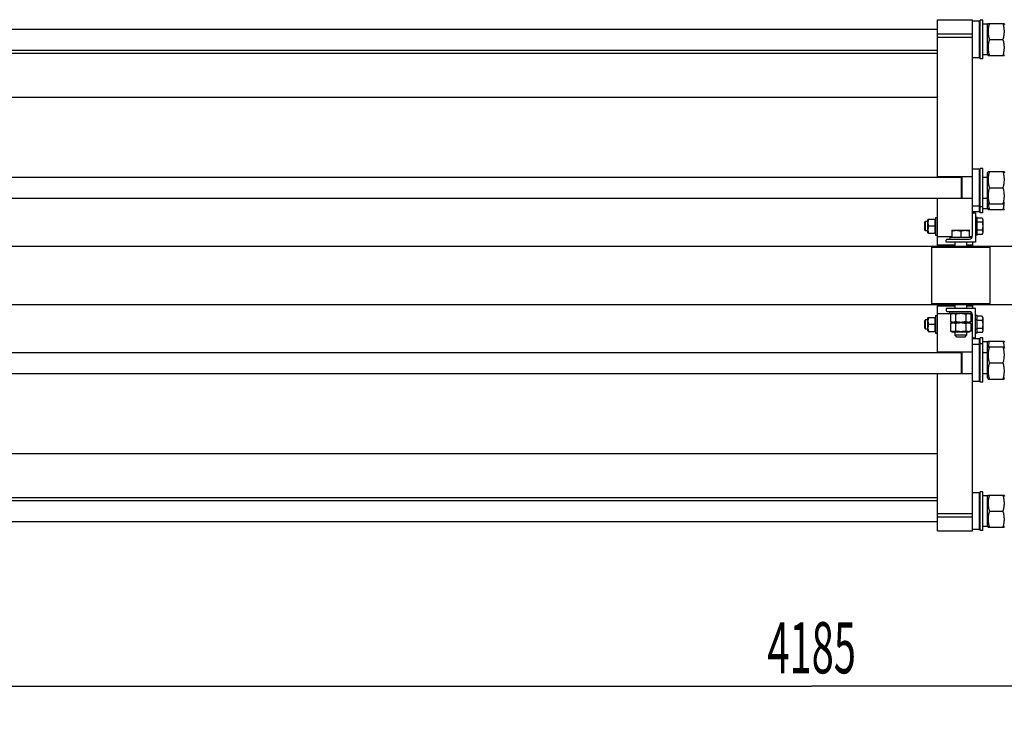
# Model space of a CAD drawing. Units: millimetres. Extents: x 0 to 10500, y -7 to 7425.
# Drawn here: x 1732 to 3416, y 1611 to 2801 of the extents above; entities that cross this region are included whole.
import ezdxf
from ezdxf.enums import TextEntityAlignment as Align

# ---------------------------------------------------------------- set-up
doc = ezdxf.new("R2010")
doc.units = ezdxf.units.MM
doc.header["$LTSCALE"] = 577.5
doc.layers.get('0').update_dxf_attribs({"linetype": 'CONTINUOUS'})
doc.layers.add('DIMS', color=7, linetype='CONTINUOUS')
doc.dimstyles.new('DIMSTYLE_1', dxfattribs={"dimtxt": 87.5, "dimasz": 100, "dimexe": 2, "dimexo": 0, "dimgap": 0.875, "dimtad": 1, "dimdec": 0, "dimdsep": 46, "dimtxsty": 'Standard', "dimblk": '_FILLED', "dimblk1": '_FILLED', "dimblk2": '_FILLED', "dimcen": 0.09, "dimclrt": 5, "dimadec": 0, "dimazin": 0, "dimtp": 2, "dimtm": 2, "dimtfac": 1, "dimtdec": 0, "dimtofl": 0, "dimtmove": 0, "dimatfit": 3, "dimldrblk": '_FILLED', "dimfxl": 1, "dimtolj": 1, "dimarcsym": 0})

# ---------------------------------------------------------------- blocks, each defined once
blk = doc.blocks.new('_FILLED')
at = {"color": 0, "linetype": 'ByBlock'}
blk.add_solid([(0, 0), (-1, 0.1875), (-1, -0.1875)], dxfattribs=at)
blk = doc.blocks.new('*D8')
at = {"layer": 'DIMS', "color": 2, "linetype": 'Continuous'}
for p, q in [((5178.8, 2288.6), (5178.8, 1610.6)), ((993.9, 2001.1), (993.9, 1610.6)), ((993.9, 1660.6), (3086.4, 1660.6)), ((5178.8, 1660.6), (3086.4, 1660.6))]:
    blk.add_line(p, q, dxfattribs=at)
at = {"layer": 'DIMS', "color": 2, "linetype": 'Continuous', "xscale": 100, "yscale": 100, "zscale": 100, "rotation": 180}
blk.add_blockref('_FILLED', (993.9, 1660.6), dxfattribs=at)
at = {"layer": 'DIMS', "color": 2, "linetype": 'Continuous', "xscale": 100, "yscale": 100, "zscale": 100}
blk.add_blockref('_FILLED', (5178.8, 1660.6), dxfattribs=at)
at = {"layer": 'DIMS', "color": 5, "linetype": 'Continuous', "width": 0.572266}
blk.add_text('4185', height=87.5, dxfattribs=at).set_placement((3086.4, 1682.5), align=Align.CENTER)

msp = doc.modelspace()

# ---------------------------------------------------------------- linework, layer by layer
at = {"color": 7, "linetype": 'Continuous'}
for p, q in [((3301.404, 2531.56), (3301.404, 2801.06)), ((3301.404, 2801.06), (3361.404, 2801.06)), ((3361.404, 2431.06), (3361.404, 2801.06)), ((3372.804, 2798.56), (3361.404, 2798.56)), ((3372.804, 2798.56), (3372.804, 2735.56)), ((3374.404, 2796.96), (3372.804, 2798.56)), ((3374.404, 2734.06), (3374.404, 2800.06)), ((3379.404, 2800.06), (3374.404, 2800.06)), ((3379.404, 2734.06), (3379.404, 2800.06)), ((1123.904, 2785.06), (3301.404, 2785.06)), ((3387.404, 2793.31), (3382.151, 2793.31)), ((3387.404, 2792.61), (3388.313, 2794.56)), ((3387.404, 2740.81), (3387.404, 2793.31)), ((3388.313, 2794.56), (3415.494, 2794.56)), ((3415.494, 2794.56), (3416.404, 2792.61)), ((3301.404, 2777.057), (3361.404, 2777.057)), ((3301.404, 2771.28), (3361.404, 2771.28)), ((3390.297, 2767.06), (3413.511, 2767.06)), ((1123.904, 2749.06), (3301.404, 2749.06)), ((1123.904, 2743.56), (3301.404, 2743.56)), ((3372.804, 2735.56), (3361.404, 2735.56)), ((3374.404, 2737.16), (3372.804, 2735.56)), ((3379.404, 2734.06), (3374.404, 2734.06)), ((3387.404, 2740.81), (3379.404, 2740.81)), ((3387.404, 2741.51), (3388.313, 2739.56)), ((3388.313, 2739.56), (3415.494, 2739.56)), ((3415.494, 2739.56), (3416.404, 2741.51)), ((1123.904, 2668.56), (3301.404, 2668.56)), ((3372.804, 2545.06), (3361.404, 2545.06)), ((3372.804, 2545.06), (3372.804, 2472.06)), ((3374.404, 2543.46), (3372.804, 2545.06)), ((3374.404, 2470.56), (3374.404, 2546.56)), ((3379.404, 2546.56), (3374.404, 2546.56)), ((3379.404, 2470.56), (3379.404, 2546.56)), ((1062.904, 2531.56), (3342.404, 2531.56)), ((3361.404, 2532.06), (3301.404, 2532.06)), ((3342.404, 2532.06), (3342.404, 2495.06)), ((3343.404, 2532.06), (3343.404, 2495.06)), ((3379.404, 2531.56), (3387.404, 2531.56)), ((3387.404, 2539.11), (3388.313, 2541.06)), ((3387.404, 2477.31), (3387.404, 2539.11)), ((3388.313, 2541.06), (3415.494, 2541.06)), ((3415.494, 2541.06), (3416.404, 2539.11)), ((3390.297, 2513.56), (3413.511, 2513.56)), ((1062.904, 2495.56), (3342.404, 2495.56)), ((3301.404, 2413.56), (3301.404, 2495.56)), ((3361.404, 2495.06), (3301.404, 2495.06)), ((3379.404, 2495.56), (3387.404, 2495.56)), ((3372.804, 2482.06), (3361.404, 2482.06)), ((3374.404, 2483.66), (3372.804, 2482.06)), ((3379.404, 2480.56), (3374.404, 2480.56)), ((3387.404, 2477.31), (3379.404, 2477.31)), ((3387.404, 2488.01), (3388.313, 2486.06)), ((3387.404, 2478.01), (3388.313, 2476.06)), ((3388.313, 2486.06), (3415.494, 2486.06)), ((3388.313, 2476.06), (3415.494, 2476.06)), ((3415.494, 2486.06), (3416.404, 2488.01)), ((3415.494, 2476.06), (3416.404, 2478.01)), ((3285.87, 2459.56), (3285.404, 2458.56)), ((3285.87, 2459.56), (3297.937, 2459.56)), ((3298.404, 2458.56), (3297.937, 2459.56)), ((3298.404, 2462.56), (3301.404, 2462.56)), ((3298.404, 2462.56), (3298.404, 2432.56)), ((3372.804, 2472.06), (3361.404, 2472.06)), ((3363.204, 2470.56), (3366.404, 2470.56)), ((3366.404, 2470.56), (3366.404, 2420.56)), ((3369.404, 2462.56), (3366.404, 2462.56)), ((3369.404, 2432.56), (3369.404, 2462.56)), ((3377.985, 2461.416), (3369.404, 2461.416)), ((3374.404, 2473.66), (3372.804, 2472.06)), ((3379.404, 2470.56), (3374.404, 2470.56)), ((3377.985, 2461.416), (3379.404, 2458.96)), ((3279.404, 2453.56), (3281.404, 2455.56)), ((3279.404, 2453.56), (3279.404, 2441.56)), ((3285.404, 2455.56), (3281.404, 2455.56)), ((3281.404, 2439.56), (3281.404, 2455.56)), ((3285.404, 2436.56), (3285.404, 2458.56)), ((3297.072, 2447.56), (3286.736, 2447.56)), ((3368.804, 2455.56), (3366.404, 2455.56)), ((3377.985, 2454.488), (3369.404, 2454.488)), ((3379.404, 2458.96), (3379.404, 2436.16)), ((3279.404, 2441.56), (3281.404, 2439.56)), ((3285.404, 2439.56), (3281.404, 2439.56)), ((3285.87, 2435.56), (3285.404, 2436.56)), ((3285.87, 2435.56), (3297.937, 2435.56)), ((3298.404, 2436.56), (3297.937, 2435.56)), ((3298.404, 2432.56), (3301.404, 2432.56)), ((3326.404, 2429.56), (3301.404, 2429.56)), ((3318.204, 2425.56), (3355.904, 2425.56)), ((3359.904, 2428.56), (3322.904, 2428.56)), ((3322.904, 2428.56), (3322.904, 2425.56)), ((3326.403, 2440.627), (3327.154, 2441.06)), ((3326.404, 2440.627), (3326.404, 2428.56)), ((3327.154, 2441.06), (3355.654, 2441.06)), ((3341.404, 2439.287), (3341.404, 2428.56)), ((3356.404, 2440.627), (3355.654, 2441.06)), ((3356.404, 2428.56), (3356.404, 2440.627)), ((3361.195, 2429.56), (3356.404, 2429.56)), ((3359.904, 2428.56), (3359.904, 2427.285)), ((3368.804, 2439.56), (3366.404, 2439.56)), ((3369.404, 2432.56), (3366.404, 2432.56)), ((3377.985, 2440.632), (3369.404, 2440.632)), ((3377.985, 2433.704), (3369.404, 2433.704)), ((3377.985, 2433.704), (3379.404, 2436.16)), ((1123.904, 2413.56), (5123.904, 2413.56)), ((3293.404, 2413.56), (3291.404, 2411.56)), ((3291.404, 2411.56), (3391.404, 2411.56)), ((3291.404, 2411.56), (3291.404, 2315.56)), ((3301.404, 2415.56), (3331.404, 2415.56)), ((3316.404, 2420.56), (3316.404, 2423.76)), ((3366.404, 2420.56), (3316.404, 2420.56)), ((3331.404, 2420.56), (3331.404, 2413.56)), ((3351.404, 2420.56), (3351.404, 2413.56)), ((3351.404, 2415.56), (3361.404, 2415.56)), ((3361.404, 2420.56), (3361.404, 2413.56)), ((3389.404, 2413.56), (3391.404, 2411.56)), ((3391.404, 2411.56), (3391.404, 2315.56)), ((1123.904, 2313.56), (5123.904, 2313.56)), ((3291.404, 2315.56), (3391.404, 2315.56)), ((3293.404, 2313.56), (3291.404, 2315.56)), ((3301.404, 2231.56), (3301.404, 2313.56)), ((3301.404, 2311.56), (3331.404, 2311.56)), ((3331.404, 2313.56), (3331.404, 2306.56)), ((3351.404, 2313.56), (3351.404, 2306.56)), ((3351.404, 2311.56), (3361.404, 2311.56)), ((3361.404, 2313.56), (3361.404, 2306.56)), ((3389.404, 2313.56), (3391.404, 2315.56)), ((3285.87, 2291.56), (3285.404, 2290.56)), ((3285.87, 2291.56), (3297.937, 2291.56)), ((3298.404, 2290.56), (3297.937, 2291.56)), ((3298.404, 2294.56), (3301.404, 2294.56)), ((3298.404, 2294.56), (3298.404, 2264.56)), ((3325.409, 2297.56), (3301.404, 2297.56)), ((3366.404, 2306.56), (3316.404, 2306.56)), ((3316.404, 2306.56), (3316.404, 2303.36)), ((3318.204, 2301.56), (3355.904, 2301.56)), ((3322.904, 2298.56), (3322.904, 2301.56)), ((3322.904, 2298.56), (3359.904, 2298.56)), ((3327.554, 2298.56), (3324.083, 2296.942)), ((3324.083, 2296.942), (3324.083, 2284.178)), ((3332.743, 2296.942), (3332.743, 2284.178)), ((3350.064, 2296.942), (3350.064, 2284.178)), ((3355.254, 2298.56), (3358.724, 2296.942)), ((3361.195, 2297.56), (3357.398, 2297.56)), ((3358.724, 2296.942), (3358.724, 2284.178)), ((3359.904, 2298.56), (3359.904, 2299.835)), ((3361.404, 1926.06), (3361.404, 2296.06)), ((3366.404, 2256.56), (3366.404, 2306.56)), ((3369.404, 2294.56), (3366.404, 2294.56)), ((3369.404, 2264.56), (3369.404, 2294.56)), ((3377.985, 2293.416), (3369.404, 2293.416)), ((3377.985, 2293.416), (3379.404, 2290.96)), ((3379.404, 2290.96), (3379.404, 2268.16)), ((3279.404, 2285.56), (3281.404, 2287.56)), ((3279.404, 2285.56), (3279.404, 2273.56)), ((3285.404, 2287.56), (3281.404, 2287.56)), ((3281.404, 2271.56), (3281.404, 2287.56)), ((3285.404, 2268.56), (3285.404, 2290.56)), ((3297.072, 2279.56), (3286.736, 2279.56)), ((3324.083, 2284.178), (3327.554, 2282.56)), ((3327.554, 2282.56), (3324.083, 2280.942)), ((3324.083, 2280.942), (3324.083, 2268.178)), ((3355.254, 2282.56), (3327.554, 2282.56)), ((3332.743, 2280.942), (3332.743, 2268.178)), ((3350.064, 2280.942), (3350.064, 2268.178)), ((3358.724, 2284.178), (3355.254, 2282.56)), ((3355.254, 2282.56), (3358.724, 2280.942)), ((3358.724, 2280.942), (3358.724, 2268.178)), ((3368.804, 2287.56), (3366.404, 2287.56)), ((3377.985, 2286.488), (3369.404, 2286.488)), ((3279.404, 2273.56), (3281.404, 2271.56)), ((3285.404, 2271.56), (3281.404, 2271.56)), ((3285.87, 2267.56), (3285.404, 2268.56)), ((3285.87, 2267.56), (3297.937, 2267.56)), ((3298.404, 2268.56), (3297.937, 2267.56)), ((3298.404, 2264.56), (3301.404, 2264.56)), ((3324.083, 2268.178), (3327.554, 2266.56)), ((3355.254, 2266.56), (3327.554, 2266.56)), ((3331.404, 2266.56), (3331.404, 2261.06)), ((3351.404, 2261.06), (3331.404, 2261.06)), ((3333.904, 2258.56), (3331.404, 2261.06)), ((3333.904, 2258.56), (3348.904, 2258.56)), ((3348.904, 2258.56), (3351.404, 2261.06)), ((3351.404, 2266.56), (3351.404, 2261.06)), ((3358.724, 2268.178), (3355.254, 2266.56)), ((3368.804, 2271.56), (3366.404, 2271.56)), ((3369.404, 2264.56), (3366.404, 2264.56)), ((3377.985, 2272.632), (3369.404, 2272.632)), ((3377.985, 2265.704), (3369.404, 2265.704)), ((3377.985, 2265.704), (3379.404, 2268.16)), ((3372.804, 2255.06), (3361.404, 2255.06)), ((3372.804, 2245.06), (3361.404, 2245.06)), ((3363.204, 2256.56), (3366.404, 2256.56)), ((3374.404, 2253.46), (3372.804, 2255.06)), ((3372.804, 2255.06), (3372.804, 2182.06)), ((3374.404, 2243.46), (3372.804, 2245.06)), ((3379.404, 2256.56), (3374.404, 2256.56)), ((3374.404, 2180.56), (3374.404, 2256.56)), ((3379.404, 2246.56), (3374.404, 2246.56)), ((3379.404, 2180.56), (3379.404, 2256.56)), ((3387.404, 2249.81), (3382.151, 2249.81)), ((3387.404, 2249.11), (3388.313, 2251.06)), ((3387.404, 2188.01), (3387.404, 2249.81)), ((3387.404, 2239.11), (3388.313, 2241.06)), ((3388.313, 2251.06), (3415.494, 2251.06)), ((3388.313, 2241.06), (3415.494, 2241.06)), ((3415.494, 2251.06), (3416.404, 2249.11)), ((3415.494, 2241.06), (3416.404, 2239.11)), ((1062.904, 2231.56), (3342.404, 2231.56)), ((3361.404, 2232.06), (3301.404, 2232.06)), ((3342.404, 2232.06), (3342.404, 2195.06)), ((3343.404, 2232.06), (3343.404, 2195.06)), ((3379.404, 2231.56), (3387.404, 2231.56)), ((3390.297, 2213.56), (3413.511, 2213.56)), ((1062.904, 2195.56), (3342.404, 2195.56)), ((3301.404, 1926.06), (3301.404, 2195.56)), ((3361.404, 2195.06), (3301.404, 2195.06)), ((3379.404, 2195.56), (3387.404, 2195.56)), ((3372.804, 2182.06), (3361.404, 2182.06)), ((3374.404, 2183.66), (3372.804, 2182.06)), ((3379.404, 2180.56), (3374.404, 2180.56)), ((3387.404, 2188.01), (3388.313, 2186.06)), ((3388.313, 2186.06), (3415.494, 2186.06)), ((3415.494, 2186.06), (3416.404, 2188.01)), ((1123.904, 2058.56), (3301.404, 2058.56)), ((3372.804, 1991.56), (3361.404, 1991.56)), ((3374.404, 1989.96), (3372.804, 1991.56)), ((3372.804, 1991.56), (3372.804, 1928.56)), ((3379.404, 1993.06), (3374.404, 1993.06)), ((3374.404, 1927.06), (3374.404, 1993.06)), ((3379.404, 1927.06), (3379.404, 1993.06)), ((3387.404, 1985.61), (3388.313, 1987.56)), ((3388.313, 1987.56), (3415.494, 1987.56)), ((3415.494, 1987.56), (3416.404, 1985.61)), ((1123.904, 1983.56), (3301.404, 1983.56)), ((1123.904, 1978.06), (3301.404, 1978.06)), ((3387.404, 1986.31), (3382.151, 1986.31)), ((3387.404, 1933.81), (3387.404, 1986.31)), ((3301.404, 1955.84), (3361.404, 1955.84)), ((3390.297, 1960.06), (3413.511, 1960.06)), ((1123.904, 1942.06), (3301.404, 1942.06)), ((3301.404, 1950.063), (3361.404, 1950.063)), ((3301.404, 1926.06), (3361.404, 1926.06)), ((3372.804, 1928.56), (3361.404, 1928.56)), ((3374.404, 1930.16), (3372.804, 1928.56)), ((3379.404, 1927.06), (3374.404, 1927.06)), ((3387.404, 1933.81), (3379.404, 1933.81)), ((3387.404, 1934.51), (3388.313, 1932.56)), ((3388.313, 1932.56), (3415.494, 1932.56)), ((3415.494, 1932.56), (3416.404, 1934.51))]:
    msp.add_line(p, q, dxfattribs=at)
for centre, radius, start, end in [((3363.204, 2468.76), 1.8, 90, 180), ((3368.804, 2456.16), 0.6, 270, 360), ((3318.204, 2423.76), 1.8, 90, 180), ((3355.904, 2431.06), 5.5, 270, 360), ((3368.804, 2438.96), 0.6, 0, 90), ((3318.204, 2303.36), 1.8, 180, 270), ((3355.904, 2296.06), 5.5, 0, 90), ((3368.804, 2288.16), 0.6, 270, 360), ((3363.204, 2258.36), 1.8, 180, 270), ((3368.804, 2270.96), 0.6, 0, 90)]:
    msp.add_arc(centre, radius, start, end, dxfattribs=at)
for centre, start_param, end_param in [((3379.404, 2767.06), 7.74282863, 7.85398163), ((3382.151, 2767.06), 1.49790277, 1.58986772), ((3379.404, 2223.56), 7.74282863, 7.85398163), ((3382.151, 2223.56), 1.49790277, 1.58986772), ((3379.404, 1960.06), 7.74282863, 7.85398163), ((3382.151, 1960.06), 1.49790277, 1.58986772)]:
    msp.add_ellipse(centre, major_axis=(72.121, 0), ratio=0.36397023, start_param=start_param, end_param=end_param, dxfattribs=at)
for points, knots in [([(3390.297, 2794.56), (3389.692, 2792.314), (3388.689, 2787.771), (3388.126, 2780.81), (3388.689, 2773.849), (3389.692, 2769.306), (3390.297, 2767.06)], [0, 0, 0, 0, 0.25062556, 0.5, 0.74937444, 1, 1, 1, 1]), ([(3413.511, 2794.56), (3414.115, 2792.314), (3415.119, 2787.771), (3415.682, 2780.81), (3415.119, 2773.849), (3414.115, 2769.306), (3413.511, 2767.06)], [0, 0, 0, 0, 0.25062556, 0.5, 0.74937444, 1, 1, 1, 1]), ([(3390.297, 2767.06), (3389.692, 2764.814), (3388.689, 2760.271), (3388.126, 2753.31), (3388.689, 2746.349), (3389.692, 2741.806), (3390.297, 2739.56)], [0, 0, 0, 0, 0.25062556, 0.5, 0.74937444, 1, 1, 1, 1]), ([(3413.511, 2767.06), (3414.115, 2764.814), (3415.119, 2760.271), (3415.682, 2753.31), (3415.119, 2746.349), (3414.115, 2741.806), (3413.511, 2739.56)], [0, 0, 0, 0, 0.25062556, 0.5, 0.74937444, 1, 1, 1, 1]), ([(3390.297, 2541.06), (3389.692, 2538.814), (3388.689, 2534.271), (3388.126, 2527.31), (3388.689, 2520.349), (3389.692, 2515.806), (3390.297, 2513.56)], [0, 0, 0, 0, 0.25062556, 0.5, 0.74937444, 1, 1, 1, 1]), ([(3413.511, 2541.06), (3414.115, 2538.814), (3415.119, 2534.271), (3415.682, 2527.31), (3415.119, 2520.349), (3414.115, 2515.806), (3413.511, 2513.56)], [0, 0, 0, 0, 0.25062556, 0.5, 0.74937444, 1, 1, 1, 1]), ([(3390.297, 2513.56), (3389.692, 2511.314), (3388.689, 2506.771), (3388.126, 2499.81), (3388.689, 2492.849), (3389.692, 2488.306), (3390.297, 2486.06)], [0, 0, 0, 0, 0.25062556, 0.5, 0.74937444, 1, 1, 1, 1]), ([(3413.511, 2513.56), (3414.115, 2511.314), (3415.119, 2506.771), (3415.682, 2499.81), (3415.119, 2492.849), (3414.115, 2488.306), (3413.511, 2486.06)], [0, 0, 0, 0, 0.25062556, 0.5, 0.74937444, 1, 1, 1, 1]), ([(3388.471, 2486.06), (3388.542, 2485.217), (3388.917, 2481.845), (3389.635, 2478.518), (3390.297, 2476.06)], [0, 0, 0, 0, 0.24939857, 1, 1, 1, 1]), ([(3415.336, 2486.06), (3415.266, 2485.217), (3414.89, 2481.845), (3414.172, 2478.518), (3413.511, 2476.06)], [0, 0, 0, 0, 0.24939857, 1, 1, 1, 1]), ([(3286.736, 2447.56), (3286.472, 2448.54), (3286.034, 2450.523), (3285.788, 2453.56), (3286.034, 2456.597), (3286.472, 2458.58), (3286.736, 2459.56)], [0, 0, 0, 0, 0.2506255, 0.5, 0.7493745, 1, 1, 1, 1]), ([(3297.072, 2447.56), (3297.336, 2448.54), (3297.773, 2450.523), (3298.019, 2453.56), (3297.773, 2456.597), (3297.336, 2458.58), (3297.072, 2459.56)], [0, 0, 0, 0, 0.2506255, 0.5, 0.7493745, 1, 1, 1, 1]), ([(3377.985, 2461.416), (3378.299, 2460.873), (3378.707, 2460.029), (3379.006, 2458.84), (3379.083, 2457.952), (3379.006, 2457.064), (3378.707, 2455.876), (3378.299, 2455.032), (3377.985, 2454.488)], [0, 0, 0, 0, 0.25708309, 0.37971748, 0.5, 0.62028252, 0.74291691, 1, 1, 1, 1]), ([(3286.736, 2435.56), (3286.472, 2436.54), (3286.034, 2438.523), (3285.788, 2441.56), (3286.034, 2444.597), (3286.472, 2446.58), (3286.736, 2447.56)], [0, 0, 0, 0, 0.2506255, 0.5, 0.7493745, 1, 1, 1, 1]), ([(3297.072, 2435.56), (3297.336, 2436.54), (3297.773, 2438.523), (3298.019, 2441.56), (3297.773, 2444.597), (3297.336, 2446.58), (3297.072, 2447.56)], [0, 0, 0, 0, 0.2506255, 0.5, 0.7493745, 1, 1, 1, 1]), ([(3377.985, 2454.488), (3378.31, 2453.362), (3378.853, 2451.077), (3379.16, 2447.56), (3378.853, 2444.043), (3378.31, 2441.757), (3377.985, 2440.632)], [0, 0, 0, 0, 0.25005891, 0.5, 0.74994109, 1, 1, 1, 1]), ([(3326.404, 2439.287), (3327.617, 2439.692), (3330.082, 2440.369), (3333.904, 2440.756), (3337.725, 2440.369), (3340.19, 2439.692), (3341.404, 2439.287)], [0, 0, 0, 0, 0.25094323, 0.5, 0.74905677, 1, 1, 1, 1]), ([(3341.404, 2439.287), (3342.617, 2439.692), (3345.082, 2440.369), (3348.904, 2440.756), (3352.725, 2440.369), (3355.19, 2439.692), (3356.404, 2439.287)], [0, 0, 0, 0, 0.25094323, 0.5, 0.74905677, 1, 1, 1, 1]), ([(3377.985, 2440.632), (3378.299, 2440.088), (3378.707, 2439.244), (3379.006, 2438.056), (3379.083, 2437.168), (3379.006, 2436.28), (3378.707, 2435.091), (3378.299, 2434.247), (3377.985, 2433.704)], [0, 0, 0, 0, 0.25708309, 0.37971748, 0.5, 0.62028252, 0.74291691, 1, 1, 1, 1]), ([(3286.736, 2279.56), (3286.472, 2280.54), (3286.034, 2282.523), (3285.788, 2285.56), (3286.034, 2288.597), (3286.472, 2290.58), (3286.736, 2291.56)], [0, 0, 0, 0, 0.2506255, 0.5, 0.7493745, 1, 1, 1, 1]), ([(3297.072, 2279.56), (3297.336, 2280.54), (3297.773, 2282.523), (3298.019, 2285.56), (3297.773, 2288.597), (3297.336, 2290.58), (3297.072, 2291.56)], [0, 0, 0, 0, 0.2506255, 0.5, 0.7493745, 1, 1, 1, 1]), ([(3332.743, 2296.942), (3332.051, 2297.264), (3330.647, 2297.809), (3328.413, 2298.129), (3326.179, 2297.809), (3324.775, 2297.264), (3324.083, 2296.942)], [0, 0, 0, 0, 0.25509336, 0.5, 0.74490664, 1, 1, 1, 1]), ([(3350.064, 2296.942), (3348.645, 2297.273), (3345.777, 2297.82), (3341.404, 2298.126), (3337.03, 2297.82), (3334.163, 2297.273), (3332.743, 2296.942)], [0, 0, 0, 0, 0.2500361, 0.5, 0.7499639, 1, 1, 1, 1]), ([(3358.724, 2296.942), (3358.032, 2297.264), (3356.628, 2297.809), (3354.394, 2298.129), (3352.16, 2297.809), (3350.756, 2297.264), (3350.064, 2296.942)], [0, 0, 0, 0, 0.25509336, 0.5, 0.74490664, 1, 1, 1, 1]), ([(3377.985, 2293.416), (3378.299, 2292.873), (3378.707, 2292.029), (3379.006, 2290.84), (3379.083, 2289.952), (3379.006, 2289.064), (3378.707, 2287.876), (3378.299, 2287.032), (3377.985, 2286.488)], [0, 0, 0, 0, 0.25708309, 0.37971748, 0.5, 0.62028252, 0.74291691, 1, 1, 1, 1]), ([(3286.736, 2267.56), (3286.472, 2268.54), (3286.034, 2270.523), (3285.788, 2273.56), (3286.034, 2276.597), (3286.472, 2278.58), (3286.736, 2279.56)], [0, 0, 0, 0, 0.2506255, 0.5, 0.7493745, 1, 1, 1, 1]), ([(3297.072, 2267.56), (3297.336, 2268.54), (3297.773, 2270.523), (3298.019, 2273.56), (3297.773, 2276.597), (3297.336, 2278.58), (3297.072, 2279.56)], [0, 0, 0, 0, 0.2506255, 0.5, 0.7493745, 1, 1, 1, 1]), ([(3332.743, 2284.178), (3332.051, 2283.856), (3330.647, 2283.311), (3328.413, 2282.991), (3326.179, 2283.311), (3324.775, 2283.856), (3324.083, 2284.178)], [0, 0, 0, 0, 0.25509336, 0.5, 0.74490664, 1, 1, 1, 1]), ([(3332.743, 2280.942), (3332.051, 2281.264), (3330.647, 2281.809), (3328.413, 2282.129), (3326.179, 2281.809), (3324.775, 2281.264), (3324.083, 2280.942)], [0, 0, 0, 0, 0.25509336, 0.5, 0.74490664, 1, 1, 1, 1]), ([(3350.064, 2284.178), (3348.645, 2283.847), (3345.777, 2283.3), (3341.404, 2282.994), (3337.03, 2283.3), (3334.163, 2283.847), (3332.743, 2284.178)], [0, 0, 0, 0, 0.2500361, 0.5, 0.7499639, 1, 1, 1, 1]), ([(3350.064, 2280.942), (3348.645, 2281.273), (3345.777, 2281.82), (3341.404, 2282.126), (3337.03, 2281.82), (3334.163, 2281.273), (3332.743, 2280.942)], [0, 0, 0, 0, 0.2500361, 0.5, 0.7499639, 1, 1, 1, 1]), ([(3358.724, 2284.178), (3358.032, 2283.856), (3356.628, 2283.311), (3354.394, 2282.991), (3352.16, 2283.311), (3350.756, 2283.856), (3350.064, 2284.178)], [0, 0, 0, 0, 0.25509336, 0.5, 0.74490664, 1, 1, 1, 1]), ([(3358.724, 2280.942), (3358.032, 2281.264), (3356.628, 2281.809), (3354.394, 2282.129), (3352.16, 2281.809), (3350.756, 2281.264), (3350.064, 2280.942)], [0, 0, 0, 0, 0.25509336, 0.5, 0.74490664, 1, 1, 1, 1]), ([(3377.985, 2286.488), (3378.31, 2285.362), (3378.853, 2283.077), (3379.16, 2279.56), (3378.853, 2276.043), (3378.31, 2273.757), (3377.985, 2272.632)], [0, 0, 0, 0, 0.25005891, 0.5, 0.74994109, 1, 1, 1, 1]), ([(3332.743, 2268.178), (3332.051, 2267.856), (3330.647, 2267.311), (3328.413, 2266.991), (3326.179, 2267.311), (3324.775, 2267.856), (3324.083, 2268.178)], [0, 0, 0, 0, 0.25509336, 0.5, 0.74490664, 1, 1, 1, 1]), ([(3350.064, 2268.178), (3348.645, 2267.847), (3345.777, 2267.3), (3341.404, 2266.994), (3337.03, 2267.3), (3334.163, 2267.847), (3332.743, 2268.178)], [0, 0, 0, 0, 0.2500361, 0.5, 0.7499639, 1, 1, 1, 1]), ([(3358.724, 2268.178), (3358.032, 2267.856), (3356.628, 2267.311), (3354.394, 2266.991), (3352.16, 2267.311), (3350.756, 2267.856), (3350.064, 2268.178)], [0, 0, 0, 0, 0.25509336, 0.5, 0.74490664, 1, 1, 1, 1]), ([(3377.985, 2272.632), (3378.299, 2272.088), (3378.707, 2271.244), (3379.006, 2270.056), (3379.083, 2269.168), (3379.006, 2268.28), (3378.707, 2267.091), (3378.299, 2266.247), (3377.985, 2265.704)], [0, 0, 0, 0, 0.25708309, 0.37971748, 0.5, 0.62028252, 0.74291691, 1, 1, 1, 1]), ([(3390.297, 2241.06), (3389.692, 2238.814), (3388.689, 2234.271), (3388.126, 2227.31), (3388.689, 2220.349), (3389.692, 2215.806), (3390.297, 2213.56)], [0, 0, 0, 0, 0.25062556, 0.5, 0.74937444, 1, 1, 1, 1]), ([(3390.297, 2251.06), (3390.076, 2250.238), (3389.249, 2246.95), (3388.683, 2243.591), (3388.471, 2241.06)], [0, 0, 0, 0, 0.25091692, 1, 1, 1, 1]), ([(3413.511, 2251.06), (3413.732, 2250.238), (3414.558, 2246.95), (3415.124, 2243.591), (3415.336, 2241.06)], [0, 0, 0, 0, 0.25091692, 1, 1, 1, 1]), ([(3413.511, 2241.06), (3414.115, 2238.814), (3415.119, 2234.271), (3415.682, 2227.31), (3415.119, 2220.349), (3414.115, 2215.806), (3413.511, 2213.56)], [0, 0, 0, 0, 0.25062556, 0.5, 0.74937444, 1, 1, 1, 1]), ([(3390.297, 2213.56), (3389.692, 2211.314), (3388.689, 2206.771), (3388.126, 2199.81), (3388.689, 2192.849), (3389.692, 2188.306), (3390.297, 2186.06)], [0, 0, 0, 0, 0.25062556, 0.5, 0.74937444, 1, 1, 1, 1]), ([(3413.511, 2213.56), (3414.115, 2211.314), (3415.119, 2206.771), (3415.682, 2199.81), (3415.119, 2192.849), (3414.115, 2188.306), (3413.511, 2186.06)], [0, 0, 0, 0, 0.25062556, 0.5, 0.74937444, 1, 1, 1, 1]), ([(3390.297, 1987.56), (3389.692, 1985.314), (3388.689, 1980.771), (3388.126, 1973.81), (3388.689, 1966.849), (3389.692, 1962.306), (3390.297, 1960.06)], [0, 0, 0, 0, 0.25062556, 0.5, 0.74937444, 1, 1, 1, 1]), ([(3413.511, 1987.56), (3414.115, 1985.314), (3415.119, 1980.771), (3415.682, 1973.81), (3415.119, 1966.849), (3414.115, 1962.306), (3413.511, 1960.06)], [0, 0, 0, 0, 0.25062556, 0.5, 0.74937444, 1, 1, 1, 1]), ([(3390.297, 1960.06), (3389.692, 1957.814), (3388.689, 1953.271), (3388.126, 1946.31), (3388.689, 1939.349), (3389.692, 1934.806), (3390.297, 1932.56)], [0, 0, 0, 0, 0.25062556, 0.5, 0.74937444, 1, 1, 1, 1]), ([(3413.511, 1960.06), (3414.115, 1957.814), (3415.119, 1953.271), (3415.682, 1946.31), (3415.119, 1939.349), (3414.115, 1934.806), (3413.511, 1932.56)], [0, 0, 0, 0, 0.25062556, 0.5, 0.74937444, 1, 1, 1, 1])]:
    msp.add_open_spline(points, degree=3, knots=knots, dxfattribs=at)

# ---------------------------------------------------------------- dimensions: what is measured, and where the dimension line sits
at = {"layer": 'DIMS', "color": 2, "linetype": 'Continuous'}
dim = msp.add_linear_dim(base=(993.904, 1660.614), p1=(5178.804, 2288.56), p2=(993.904, 2001.06), angle=180, dimstyle='DIMSTYLE_1', dxfattribs=at)
dim.commit()
dim.dimension.update_dxf_attribs({"geometry": '*D8', "text_midpoint": (3086.354, 1660.614), "dimtype": 160})

doc.saveas('drawing.dxf')
